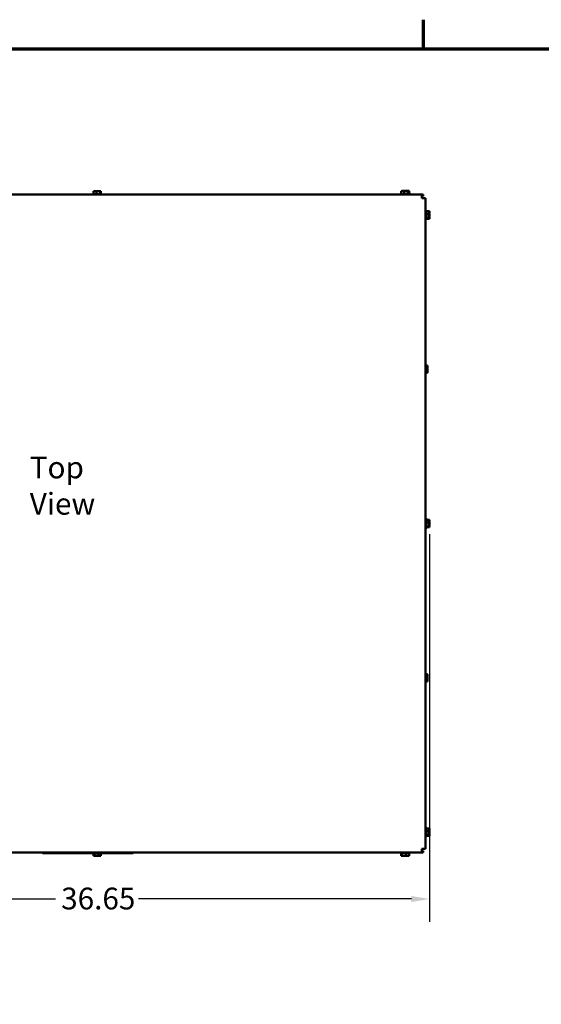
# Model space of a CAD drawing. Units: inches. Extents: x 5 to 215, y 2 to 167.
# Drawn here: x 33 to 61, y 112 to 167 of the extents above; entities that cross this region are included whole.
import ezdxf

# ---------------------------------------------------------------- set-up
doc = ezdxf.new("R2010")
doc.units = ezdxf.units.IN
doc.header["$LTSCALE"] = 10
doc.header["$MEASUREMENT"] = 0
doc.layers.get('0').update_dxf_attribs({"lineweight": 25})
for name, color, linetype, lineweight in [('Border (ANSI)', 7, 'Continuous', 70), ('Dimension (ANSI)', 7, 'Continuous', 25), ('Symbol (ANSI)', 7, 'Continuous', 25), ('Visible (ANSI)', 7, 'Continuous', 50)]:
    doc.layers.add(name, color=color, linetype=linetype, lineweight=lineweight)
doc.styles.add('Note Text (ANSI)', font='tahoma.ttf')
doc.dimstyles.new('Default (ANSI)', dxfattribs={"dimscale": 10, "dimtxt": 0.12, "dimasz": 0.098425, "dimexe": 0.125, "dimexo": 0.0625, "dimgap": 0.031496, "dimtad": 0, "dimtih": 1, "dimtoh": 1, "dimzin": 0, "dimdsep": 46, "dimtxsty": 'Note Text (ANSI)', "dimcen": 0.09, "dimdle": 0.393701, "dimclrd": 256, "dimclre": 256, "dimclrt": 256, "dimadec": 0, "dimazin": 1, "dimtfac": 1, "dimtofl": 0, "dimtmove": 0, "dimatfit": 3, "dimfxl": 1, "dimtolj": 1, "dimtzin": 4, "dimlwd": -1, "dimlwe": -1, "dimarcsym": 0})

# ---------------------------------------------------------------- blocks, each defined once
blk = doc.blocks.new('Borders Default Border')
at = {"layer": 'Border (ANSI)'}
blk.add_line((5.5, 16.5), (5.5, 16.66), dxfattribs=at)
at = {"layer": 'Border (ANSI)', "flags": 128}
blk.add_lwpolyline([(0.75, 0.5), (0.75, 16.5), (21.25, 16.5), (21.25, 0.5), (0.75, 0.5)], dxfattribs=at)
blk = doc.blocks.new('*D28')
at = {"layer": 'Defpoints', "color": 0, "transparency": 16777216}
for p in [(18.667, 138.791), (55.317, 138.886), (55.317, 118.15)]:
    blk.add_point(p, dxfattribs=at)
at = {"layer": 'Dimension (ANSI)', "transparency": 16777216}
for p, q in [((18.667, 138.166), (18.667, 116.9)), ((55.317, 138.261), (55.317, 116.9)), ((19.651, 118.15), (34.707, 118.15)), ((54.332, 118.15), (39.276, 118.15))]:
    blk.add_line(p, q, dxfattribs=at)
for points in [[(19.651, 118.314), (19.651, 117.986), (18.667, 118.15)], [(54.332, 118.314), (54.332, 117.986), (55.317, 118.15)]]:
    blk.add_solid(points, dxfattribs=at)
at = {"layer": 'Dimension (ANSI)', "transparency": 16777216, "insert": (35.022, 118.775), "char_height": 1.2, "attachment_point": 1, "style": 'Note Text (ANSI)'}
blk.add_mtext('\\A1;36.65', dxfattribs=at)

msp = doc.modelspace()

# ---------------------------------------------------------------- linework, layer by layer
at = {"layer": 'Visible (ANSI)'}
for p, q in [((54.902, 156.974), (19.051, 156.974)), ((36.781, 156.988), (37.233, 156.988)), ((36.824, 157.148), (36.803, 157.148)), ((36.803, 157.148), (36.803, 156.988)), ((36.877, 157.148), (36.843, 157.148)), ((36.96, 157.148), (36.939, 157.148)), ((36.987, 157.148), (36.96, 157.148)), ((36.96, 157.148), (36.96, 156.988)), ((37.075, 157.148), (37.027, 157.148)), ((37.164, 157.148), (37.137, 157.148)), ((37.171, 157.148), (37.164, 157.148)), ((37.164, 157.148), (37.164, 156.988)), ((37.205, 157.148), (37.191, 157.148)), ((37.212, 157.148), (37.205, 157.148)), ((37.212, 157.148), (37.212, 156.988)), ((53.751, 156.989), (54.203, 156.989)), ((53.755, 157.003), (53.772, 157.003)), ((53.793, 157.149), (53.772, 157.149)), ((53.772, 157.149), (53.772, 156.989)), ((53.824, 157.178), (53.803, 157.178)), ((53.803, 157.178), (53.803, 157.148)), ((53.847, 157.149), (53.813, 157.149)), ((53.877, 157.178), (53.843, 157.178)), ((53.929, 157.149), (53.908, 157.149)), ((53.957, 157.149), (53.929, 157.149)), ((53.929, 157.149), (53.929, 156.989)), ((53.96, 157.178), (53.939, 157.178)), ((53.987, 157.178), (53.96, 157.178)), ((53.96, 157.178), (53.96, 157.149)), ((54.045, 157.149), (53.997, 157.149)), ((54.075, 157.178), (54.027, 157.178)), ((54.134, 157.149), (54.107, 157.149)), ((54.14, 157.149), (54.134, 157.149)), ((54.134, 157.149), (54.134, 156.989)), ((54.164, 157.178), (54.137, 157.178)), ((54.175, 157.149), (54.16, 157.149)), ((54.171, 157.178), (54.164, 157.178)), ((54.164, 157.178), (54.164, 157.149)), ((54.181, 157.149), (54.175, 157.149)), ((54.181, 157.149), (54.181, 156.989)), ((54.181, 157.018), (54.233, 157.018)), ((54.181, 157.003), (54.259, 157.003)), ((54.205, 157.178), (54.191, 157.178)), ((54.212, 157.178), (54.205, 157.178)), ((54.212, 157.178), (54.212, 157.018)), ((54.902, 156.974), (54.902, 156.765)), ((54.977, 156.973), (54.902, 156.973)), ((54.977, 156.869), (54.902, 156.869)), ((54.977, 156.973), (54.977, 156.869)), ((54.902, 156.765), (55.112, 156.765)), ((55.112, 120.913), (55.112, 156.765)), ((55.142, 156.091), (55.142, 155.587)), ((55.157, 156.065), (55.157, 155.613)), ((55.317, 156.043), (55.157, 156.043)), ((55.317, 155.886), (55.157, 155.886)), ((55.317, 156.022), (55.317, 156.043)), ((55.317, 155.969), (55.317, 156.002)), ((55.317, 155.886), (55.317, 155.907)), ((55.317, 155.859), (55.317, 155.886)), ((55.317, 155.77), (55.317, 155.819)), ((55.317, 155.681), (55.317, 155.709)), ((55.317, 155.681), (55.157, 155.681)), ((55.317, 155.634), (55.157, 155.634)), ((55.317, 155.675), (55.317, 155.681)), ((55.317, 155.641), (55.317, 155.655)), ((55.317, 155.634), (55.317, 155.641)), ((55.212, 147.543), (55.112, 147.543)), ((55.212, 147.386), (55.112, 147.386)), ((55.212, 147.181), (55.112, 147.181)), ((55.212, 147.134), (55.112, 147.134)), ((55.212, 147.522), (55.212, 147.543)), ((55.212, 147.469), (55.212, 147.502)), ((55.212, 147.386), (55.212, 147.407)), ((55.212, 147.359), (55.212, 147.386)), ((55.212, 147.27), (55.212, 147.319)), ((55.212, 147.181), (55.212, 147.209)), ((55.212, 147.175), (55.212, 147.181)), ((55.212, 147.141), (55.212, 147.155)), ((55.212, 147.134), (55.212, 147.141)), ((55.142, 139.091), (55.142, 138.587)), ((55.157, 139.065), (55.157, 138.613)), ((55.317, 139.043), (55.157, 139.043)), ((55.317, 139.022), (55.317, 139.043)), ((55.317, 138.969), (55.317, 139.002)), ((55.317, 138.886), (55.317, 138.907)), ((55.317, 138.886), (55.157, 138.886)), ((55.317, 138.681), (55.157, 138.681)), ((55.317, 138.634), (55.157, 138.634)), ((55.317, 138.859), (55.317, 138.886)), ((55.317, 138.77), (55.317, 138.819)), ((55.317, 138.681), (55.317, 138.709)), ((55.317, 138.675), (55.317, 138.681)), ((55.317, 138.641), (55.317, 138.655)), ((55.317, 138.634), (55.317, 138.641)), ((55.212, 130.543), (55.112, 130.543)), ((55.212, 130.386), (55.112, 130.386)), ((55.212, 130.522), (55.212, 130.543)), ((55.212, 130.469), (55.212, 130.502)), ((55.212, 130.386), (55.212, 130.407)), ((55.212, 130.359), (55.212, 130.386)), ((55.212, 130.27), (55.212, 130.319)), ((55.212, 130.181), (55.212, 130.209)), ((55.212, 130.181), (55.112, 130.181)), ((55.212, 130.134), (55.112, 130.134)), ((55.212, 130.175), (55.212, 130.181)), ((55.212, 130.141), (55.212, 130.155)), ((55.212, 130.134), (55.212, 130.141)), ((55.142, 122.091), (55.142, 121.587)), ((55.157, 122.065), (55.157, 121.613)), ((55.317, 122.043), (55.157, 122.043)), ((55.317, 121.886), (55.157, 121.886)), ((55.317, 121.681), (55.157, 121.681)), ((55.317, 121.634), (55.157, 121.634)), ((55.317, 122.022), (55.317, 122.043)), ((55.317, 121.969), (55.317, 122.002)), ((55.317, 121.886), (55.317, 121.907)), ((55.317, 121.859), (55.317, 121.886)), ((55.317, 121.77), (55.317, 121.819)), ((55.317, 121.681), (55.317, 121.709)), ((55.317, 121.675), (55.317, 121.681)), ((55.317, 121.641), (55.317, 121.655)), ((55.317, 121.634), (55.317, 121.641)), ((19.051, 120.704), (54.902, 120.704)), ((33.995, 120.704), (33.995, 120.684)), ((34.085, 120.684), (33.995, 120.684)), ((34.085, 120.684), (38.905, 120.684)), ((34.355, 120.683), (34.355, 120.684)), ((34.376, 120.683), (34.355, 120.683)), ((34.376, 120.683), (34.376, 120.684)), ((34.385, 120.683), (34.376, 120.683)), ((34.385, 120.683), (34.385, 120.684)), ((34.406, 120.683), (34.385, 120.683)), ((34.406, 120.683), (34.406, 120.684)), ((34.406, 120.683), (34.414, 120.683)), ((34.414, 120.683), (34.414, 120.684)), ((34.427, 120.683), (34.414, 120.683)), ((34.427, 120.683), (34.427, 120.684)), ((34.433, 120.683), (34.427, 120.683)), ((34.433, 120.683), (34.433, 120.684)), ((34.444, 120.683), (34.433, 120.683)), ((34.444, 120.683), (34.444, 120.684)), ((34.444, 120.683), (34.544, 120.683)), ((34.544, 120.684), (34.544, 120.683)), ((34.682, 120.683), (34.544, 120.683)), ((34.682, 120.684), (34.682, 120.683)), ((34.807, 120.683), (34.682, 120.683)), ((34.807, 120.684), (34.807, 120.683)), ((34.932, 120.683), (34.807, 120.683)), ((34.932, 120.684), (34.932, 120.683)), ((35.072, 120.683), (34.932, 120.683)), ((35.072, 120.684), (35.072, 120.683)), ((35.072, 120.683), (35.245, 120.683)), ((35.245, 120.684), (35.245, 120.683)), ((35.298, 120.684), (35.298, 120.683)), ((35.395, 120.683), (35.298, 120.683)), ((35.395, 120.684), (35.395, 120.683)), ((35.433, 120.684), (35.433, 120.683)), ((35.465, 120.683), (35.433, 120.683)), ((35.465, 120.684), (35.465, 120.683)), ((35.522, 120.683), (35.465, 120.683)), ((35.581, 120.683), (35.522, 120.683)), ((35.581, 120.684), (35.581, 120.683)), ((35.612, 120.684), (35.612, 120.683)), ((35.636, 120.683), (35.612, 120.683)), ((35.691, 120.683), (35.636, 120.683)), ((35.738, 120.683), (35.691, 120.683)), ((35.738, 120.684), (35.738, 120.683)), ((35.769, 120.683), (35.738, 120.683)), ((35.769, 120.684), (35.769, 120.683)), ((35.814, 120.684), (35.814, 120.683)), ((35.845, 120.683), (35.814, 120.683)), ((35.845, 120.684), (35.845, 120.683)), ((35.851, 120.683), (35.845, 120.683)), ((35.881, 120.683), (35.851, 120.683)), ((35.929, 120.683), (35.881, 120.683)), ((35.929, 120.684), (35.929, 120.683)), ((35.961, 120.683), (35.929, 120.683)), ((35.961, 120.684), (35.961, 120.683)), ((35.969, 120.683), (35.961, 120.683)), ((35.969, 120.683), (35.969, 120.684)), ((35.969, 120.683), (35.994, 120.683)), ((35.994, 120.684), (35.994, 120.683)), ((36.018, 120.683), (35.994, 120.683)), ((36.081, 120.683), (36.018, 120.683)), ((36.137, 120.683), (36.081, 120.683)), ((36.137, 120.684), (36.137, 120.683)), ((36.146, 120.683), (36.137, 120.683)), ((36.146, 120.684), (36.146, 120.683)), ((36.167, 120.683), (36.146, 120.683)), ((36.167, 120.684), (36.167, 120.683)), ((36.199, 120.683), (36.167, 120.683)), ((36.199, 120.684), (36.199, 120.683)), ((36.257, 120.683), (36.199, 120.683)), ((36.257, 120.684), (36.257, 120.683)), ((36.267, 120.683), (36.257, 120.683)), ((36.267, 120.684), (36.267, 120.683)), ((36.351, 120.683), (36.267, 120.683)), ((36.435, 120.683), (36.351, 120.683)), ((36.435, 120.684), (36.435, 120.683)), ((36.467, 120.683), (36.435, 120.683)), ((36.467, 120.684), (36.467, 120.683)), ((36.499, 120.683), (36.467, 120.683)), ((36.499, 120.684), (36.499, 120.683)), ((36.554, 120.683), (36.499, 120.683)), ((36.567, 120.683), (36.554, 120.683)), ((36.567, 120.684), (36.567, 120.683)), ((36.611, 120.683), (36.567, 120.683)), ((36.611, 120.684), (36.611, 120.683)), ((36.611, 120.683), (36.701, 120.683)), ((36.701, 120.684), (36.701, 120.683)), ((36.734, 120.683), (36.701, 120.683)), ((36.734, 120.684), (36.734, 120.683)), ((36.846, 120.683), (36.734, 120.683)), ((36.803, 120.529), (36.803, 120.683)), ((36.803, 120.529), (36.809, 120.529)), ((36.809, 120.529), (36.824, 120.529)), ((36.843, 120.529), (36.85, 120.529)), ((36.846, 120.684), (36.846, 120.683)), ((36.85, 120.529), (36.85, 120.684)), ((36.85, 120.529), (36.877, 120.529)), ((36.856, 120.684), (36.856, 120.683)), ((36.871, 120.683), (36.856, 120.683)), ((36.871, 120.684), (36.871, 120.683)), ((36.929, 120.683), (36.871, 120.683)), ((36.985, 120.683), (36.929, 120.683)), ((36.939, 120.529), (36.987, 120.529)), ((37.006, 120.683), (36.985, 120.683)), ((37.006, 120.684), (37.006, 120.683)), ((37.027, 120.529), (37.054, 120.529)), ((37.05, 120.684), (37.05, 120.683)), ((37.082, 120.683), (37.05, 120.683)), ((37.054, 120.529), (37.054, 120.683)), ((37.054, 120.529), (37.075, 120.529)), ((37.082, 120.684), (37.082, 120.683)), ((37.139, 120.683), (37.082, 120.683)), ((37.137, 120.529), (37.171, 120.529)), ((37.207, 120.683), (37.139, 120.683)), ((37.191, 120.529), (37.212, 120.529)), ((37.207, 120.684), (37.207, 120.683)), ((37.212, 120.529), (37.212, 120.684)), ((37.227, 120.684), (37.227, 120.683)), ((37.314, 120.683), (37.227, 120.683)), ((37.368, 120.683), (37.314, 120.683)), ((37.389, 120.683), (37.368, 120.683)), ((37.389, 120.684), (37.389, 120.683)), ((37.421, 120.684), (37.421, 120.683)), ((37.453, 120.683), (37.421, 120.683)), ((37.453, 120.684), (37.453, 120.683)), ((37.583, 120.683), (37.583, 120.684)), ((37.591, 120.683), (37.583, 120.683)), ((37.61, 120.683), (37.591, 120.683)), ((37.621, 120.683), (37.61, 120.683)), ((37.621, 120.683), (37.621, 120.684)), ((37.629, 120.683), (37.621, 120.683)), ((37.629, 120.683), (37.629, 120.684)), ((37.629, 120.683), (37.639, 120.683)), ((37.639, 120.683), (37.639, 120.684)), ((37.652, 120.683), (37.639, 120.683)), ((37.652, 120.683), (37.652, 120.684)), ((37.658, 120.683), (37.652, 120.683)), ((37.658, 120.683), (37.658, 120.684)), ((37.668, 120.683), (37.658, 120.683)), ((37.668, 120.683), (37.668, 120.684)), ((37.668, 120.683), (37.758, 120.683)), ((37.758, 120.684), (37.758, 120.683)), ((37.896, 120.683), (37.758, 120.683)), ((37.896, 120.684), (37.896, 120.683)), ((38.021, 120.683), (37.896, 120.683)), ((38.021, 120.684), (38.021, 120.683)), ((38.146, 120.683), (38.021, 120.683)), ((38.146, 120.684), (38.146, 120.683)), ((38.285, 120.683), (38.146, 120.683)), ((38.285, 120.684), (38.285, 120.683)), ((38.285, 120.683), (38.458, 120.683)), ((38.458, 120.684), (38.458, 120.683)), ((38.466, 120.683), (38.458, 120.683)), ((38.466, 120.683), (38.466, 120.684)), ((38.472, 120.683), (38.472, 120.684)), ((38.473, 120.683), (38.472, 120.683)), ((38.473, 120.683), (38.473, 120.684)), ((38.489, 120.683), (38.473, 120.683)), ((38.507, 120.683), (38.489, 120.683)), ((38.507, 120.683), (38.507, 120.684)), ((38.509, 120.683), (38.507, 120.683)), ((38.509, 120.683), (38.509, 120.684)), ((38.995, 120.684), (38.905, 120.684)), ((38.995, 120.704), (38.995, 120.684)), ((54.203, 120.689), (53.751, 120.689)), ((53.772, 120.529), (53.772, 120.689)), ((53.772, 120.529), (53.778, 120.529)), ((53.778, 120.529), (53.793, 120.529)), ((53.803, 120.529), (53.809, 120.529)), ((53.809, 120.529), (53.81, 120.529)), ((53.813, 120.529), (53.819, 120.529)), ((53.819, 120.529), (53.819, 120.689)), ((53.819, 120.529), (53.847, 120.529)), ((53.86, 120.529), (53.877, 120.529)), ((53.908, 120.529), (53.957, 120.529)), ((53.97, 120.529), (53.984, 120.529)), ((53.997, 120.529), (54.024, 120.529)), ((54.024, 120.529), (54.024, 120.689)), ((54.024, 120.529), (54.045, 120.529)), ((54.055, 120.529), (54.075, 120.529)), ((54.107, 120.529), (54.14, 120.529)), ((54.143, 120.529), (54.15, 120.529)), ((54.16, 120.529), (54.181, 120.529)), ((54.181, 120.529), (54.181, 120.689)), ((54.191, 120.529), (54.212, 120.529)), ((54.233, 120.689), (54.208, 120.689)), ((54.212, 120.529), (54.212, 120.689)), ((55.112, 120.913), (54.902, 120.913)), ((54.902, 120.913), (54.902, 120.704)), ((54.902, 120.809), (54.977, 120.809)), ((54.902, 120.704), (54.977, 120.704)), ((54.977, 120.809), (54.977, 120.704))]:
    msp.add_line(p, q, dxfattribs=at)
for centre, radius, start, end in [((36.781, 156.958), 0.03, 90, 149.1139), ((37.233, 156.958), 0.03, 30.8861, 90), ((53.751, 156.959), 0.03, 90, 150), ((53.781, 156.988), 0.03, 107.3532, 150), ((53.785, 157.003), 0.03, 180, 209.1217), ((54.203, 156.959), 0.03, 30, 90), ((54.233, 156.988), 0.03, 30, 90), ((54.229, 157.003), 0.03, 279.3668, 0), ((54.798, 156.66), 0.209, 30.1266, 60), ((55.142, 156.061), 0.03, 90, 180), ((55.127, 156.065), 0.03, 0, 60), ((55.142, 155.617), 0.03, 180, 270), ((55.127, 155.613), 0.03, 300, 0), ((55.142, 139.061), 0.03, 90, 180), ((55.127, 139.065), 0.03, 0, 60), ((55.142, 138.617), 0.03, 180, 270), ((55.127, 138.613), 0.03, 300, 0), ((55.142, 122.061), 0.03, 90, 180), ((55.127, 122.065), 0.03, 0, 60), ((55.142, 121.617), 0.03, 180, 270), ((55.127, 121.613), 0.03, 300, 0), ((53.751, 120.719), 0.03, 210, 270), ((54.203, 120.719), 0.03, 270, 330), ((54.233, 120.719), 0.03, 270, 329.1139), ((54.798, 121.018), 0.209, 300, 329.8734)]:
    msp.add_arc(centre, radius, start, end, dxfattribs=at)
for points, knots in [([(36.824, 157.148), (36.829, 157.148), (36.836, 157.148), (36.854, 157.146), (36.869, 157.144), (36.881, 157.144), (36.894, 157.144), (36.908, 157.146), (36.926, 157.148), (36.933, 157.148), (36.939, 157.148)], [-0.1870986, -0.1870986, -0.1870986, -0.1870986, -0.1282749, -0.1282749, 0, 0, 0, 0.1282749, 0.1282749, 0.1870986, 0.1870986, 0.1870986, 0.1870986]), ([(36.912, 157.146), (36.908, 157.147), (36.904, 157.147), (36.893, 157.148), (36.885, 157.148), (36.877, 157.148)], [0.09948687, 0.09948687, 0.09948687, 0.09948687, 0.12827492, 0.12827492, 0.1870986, 0.1870986, 0.1870986, 0.1870986]), ([(36.987, 157.148), (36.995, 157.148), (37.003, 157.148), (37.027, 157.146), (37.046, 157.144), (37.062, 157.144), (37.078, 157.144), (37.097, 157.146), (37.121, 157.148), (37.13, 157.148), (37.137, 157.148)], [-0.1870986, -0.1870986, -0.1870986, -0.1870986, -0.1282749, -0.1282749, 0, 0, 0, 0.1282749, 0.1282749, 0.1870986, 0.1870986, 0.1870986, 0.1870986]), ([(37.102, 157.146), (37.099, 157.147), (37.096, 157.147), (37.088, 157.148), (37.081, 157.148), (37.075, 157.148)], [0.09948687, 0.09948687, 0.09948687, 0.09948687, 0.12827492, 0.12827492, 0.1870986, 0.1870986, 0.1870986, 0.1870986]), ([(37.171, 157.148), (37.172, 157.148), (37.174, 157.148), (37.18, 157.146), (37.184, 157.144), (37.188, 157.144), (37.192, 157.144), (37.196, 157.146), (37.202, 157.148), (37.204, 157.148), (37.205, 157.148)], [-0.1870986, -0.1870986, -0.1870986, -0.1870986, -0.1282749, -0.1282749, 0, 0, 0, 0.1282749, 0.1282749, 0.1870986, 0.1870986, 0.1870986, 0.1870986]), ([(53.793, 157.149), (53.799, 157.149), (53.806, 157.148), (53.824, 157.146), (53.838, 157.144), (53.851, 157.144), (53.863, 157.144), (53.878, 157.146), (53.896, 157.148), (53.903, 157.149), (53.908, 157.149)], [-0.1870986, -0.1870986, -0.1870986, -0.1870986, -0.1282749, -0.1282749, 0, 0, 0, 0.1282749, 0.1282749, 0.1870986, 0.1870986, 0.1870986, 0.1870986]), ([(53.824, 157.178), (53.829, 157.178), (53.836, 157.178), (53.854, 157.176), (53.869, 157.174), (53.881, 157.174), (53.894, 157.174), (53.908, 157.176), (53.926, 157.178), (53.933, 157.178), (53.939, 157.178)], [-0.1870986, -0.1870986, -0.1870986, -0.1870986, -0.1282749, -0.1282749, 0, 0, 0, 0.1282749, 0.1282749, 0.1870986, 0.1870986, 0.1870986, 0.1870986]), ([(53.882, 157.147), (53.878, 157.147), (53.874, 157.147), (53.863, 157.148), (53.854, 157.149), (53.847, 157.149)], [0.09948687, 0.09948687, 0.09948687, 0.09948687, 0.12827492, 0.12827492, 0.1870986, 0.1870986, 0.1870986, 0.1870986]), ([(53.912, 157.176), (53.908, 157.177), (53.904, 157.177), (53.893, 157.178), (53.885, 157.178), (53.877, 157.178)], [0.09948687, 0.09948687, 0.09948687, 0.09948687, 0.12827492, 0.12827492, 0.1870986, 0.1870986, 0.1870986, 0.1870986]), ([(53.957, 157.149), (53.964, 157.149), (53.973, 157.148), (53.996, 157.146), (54.016, 157.144), (54.032, 157.144), (54.048, 157.144), (54.067, 157.146), (54.09, 157.148), (54.099, 157.149), (54.107, 157.149)], [-0.1870986, -0.1870986, -0.1870986, -0.1870986, -0.1282749, -0.1282749, 0, 0, 0, 0.1282749, 0.1282749, 0.1870986, 0.1870986, 0.1870986, 0.1870986]), ([(53.987, 157.178), (53.995, 157.178), (54.003, 157.178), (54.027, 157.176), (54.046, 157.174), (54.062, 157.174), (54.078, 157.174), (54.097, 157.176), (54.121, 157.178), (54.13, 157.178), (54.137, 157.178)], [-0.1870986, -0.1870986, -0.1870986, -0.1870986, -0.1282749, -0.1282749, 0, 0, 0, 0.1282749, 0.1282749, 0.1870986, 0.1870986, 0.1870986, 0.1870986]), ([(54.072, 157.147), (54.069, 157.147), (54.066, 157.147), (54.058, 157.148), (54.051, 157.149), (54.045, 157.149)], [0.09948687, 0.09948687, 0.09948687, 0.09948687, 0.12827492, 0.12827492, 0.1870986, 0.1870986, 0.1870986, 0.1870986]), ([(54.102, 157.176), (54.099, 157.177), (54.096, 157.177), (54.088, 157.178), (54.081, 157.178), (54.075, 157.178)], [0.09948687, 0.09948687, 0.09948687, 0.09948687, 0.12827492, 0.12827492, 0.1870986, 0.1870986, 0.1870986, 0.1870986]), ([(54.14, 157.149), (54.142, 157.149), (54.144, 157.148), (54.149, 157.146), (54.154, 157.144), (54.158, 157.144), (54.161, 157.144), (54.166, 157.146), (54.171, 157.148), (54.173, 157.149), (54.175, 157.149)], [-0.1870986, -0.1870986, -0.1870986, -0.1870986, -0.1282749, -0.1282749, 0, 0, 0, 0.1282749, 0.1282749, 0.1870986, 0.1870986, 0.1870986, 0.1870986]), ([(54.171, 157.178), (54.172, 157.178), (54.174, 157.178), (54.18, 157.176), (54.184, 157.174), (54.188, 157.174), (54.192, 157.174), (54.196, 157.176), (54.202, 157.178), (54.204, 157.178), (54.205, 157.178)], [-0.1870986, -0.1870986, -0.1870986, -0.1870986, -0.1282749, -0.1282749, 0, 0, 0, 0.1282749, 0.1282749, 0.1870986, 0.1870986, 0.1870986, 0.1870986]), ([(55.317, 156.022), (55.317, 156.017), (55.316, 156.01), (55.314, 155.992), (55.312, 155.977), (55.312, 155.965), (55.312, 155.952), (55.314, 155.938), (55.316, 155.92), (55.317, 155.913), (55.317, 155.907)], [-0.1870986, -0.1870986, -0.1870986, -0.1870986, -0.1282749, -0.1282749, 0, 0, 0, 0.1282749, 0.1282749, 0.1870986, 0.1870986, 0.1870986, 0.1870986]), ([(55.317, 155.859), (55.317, 155.851), (55.316, 155.842), (55.314, 155.819), (55.312, 155.8), (55.312, 155.784), (55.312, 155.768), (55.314, 155.748), (55.316, 155.725), (55.317, 155.716), (55.317, 155.709)], [-0.1870986, -0.1870986, -0.1870986, -0.1870986, -0.1282749, -0.1282749, 0, 0, 0, 0.1282749, 0.1282749, 0.1870986, 0.1870986, 0.1870986, 0.1870986]), ([(55.315, 155.934), (55.315, 155.938), (55.315, 155.941), (55.316, 155.952), (55.317, 155.961), (55.317, 155.969)], [0.09948687, 0.09948687, 0.09948687, 0.09948687, 0.12827492, 0.12827492, 0.1870986, 0.1870986, 0.1870986, 0.1870986]), ([(55.315, 155.744), (55.315, 155.747), (55.315, 155.75), (55.316, 155.758), (55.317, 155.765), (55.317, 155.77)], [0.09948687, 0.09948687, 0.09948687, 0.09948687, 0.12827492, 0.12827492, 0.1870986, 0.1870986, 0.1870986, 0.1870986]), ([(55.317, 155.675), (55.317, 155.673), (55.316, 155.671), (55.314, 155.666), (55.312, 155.662), (55.312, 155.658), (55.312, 155.654), (55.314, 155.65), (55.316, 155.644), (55.317, 155.642), (55.317, 155.641)], [-0.1870986, -0.1870986, -0.1870986, -0.1870986, -0.1282749, -0.1282749, 0, 0, 0, 0.1282749, 0.1282749, 0.1870986, 0.1870986, 0.1870986, 0.1870986]), ([(55.212, 147.522), (55.212, 147.517), (55.212, 147.51), (55.21, 147.492), (55.208, 147.477), (55.208, 147.465), (55.208, 147.452), (55.21, 147.438), (55.212, 147.42), (55.212, 147.413), (55.212, 147.407)], [-0.1870986, -0.1870986, -0.1870986, -0.1870986, -0.1282749, -0.1282749, 0, 0, 0, 0.1282749, 0.1282749, 0.1870986, 0.1870986, 0.1870986, 0.1870986]), ([(55.212, 147.359), (55.212, 147.351), (55.212, 147.342), (55.21, 147.319), (55.208, 147.3), (55.208, 147.284), (55.208, 147.268), (55.21, 147.248), (55.212, 147.225), (55.212, 147.216), (55.212, 147.209)], [-0.1870986, -0.1870986, -0.1870986, -0.1870986, -0.1282749, -0.1282749, 0, 0, 0, 0.1282749, 0.1282749, 0.1870986, 0.1870986, 0.1870986, 0.1870986]), ([(55.212, 147.175), (55.212, 147.173), (55.212, 147.171), (55.21, 147.166), (55.208, 147.162), (55.208, 147.158), (55.208, 147.154), (55.21, 147.15), (55.212, 147.144), (55.212, 147.142), (55.212, 147.141)], [-0.1870986, -0.1870986, -0.1870986, -0.1870986, -0.1282749, -0.1282749, 0, 0, 0, 0.1282749, 0.1282749, 0.1870986, 0.1870986, 0.1870986, 0.1870986]), ([(55.21, 147.434), (55.21, 147.438), (55.211, 147.441), (55.212, 147.452), (55.212, 147.461), (55.212, 147.469)], [0.09948687, 0.09948687, 0.09948687, 0.09948687, 0.12827492, 0.12827492, 0.1870986, 0.1870986, 0.1870986, 0.1870986]), ([(55.21, 147.244), (55.21, 147.247), (55.211, 147.25), (55.212, 147.258), (55.212, 147.265), (55.212, 147.27)], [0.09948687, 0.09948687, 0.09948687, 0.09948687, 0.12827492, 0.12827492, 0.1870986, 0.1870986, 0.1870986, 0.1870986]), ([(55.317, 139.022), (55.317, 139.017), (55.316, 139.01), (55.314, 138.992), (55.312, 138.977), (55.312, 138.965), (55.312, 138.952), (55.314, 138.938), (55.316, 138.92), (55.317, 138.913), (55.317, 138.907)], [-0.1870986, -0.1870986, -0.1870986, -0.1870986, -0.1282749, -0.1282749, 0, 0, 0, 0.1282749, 0.1282749, 0.1870986, 0.1870986, 0.1870986, 0.1870986]), ([(55.315, 138.934), (55.315, 138.938), (55.315, 138.941), (55.316, 138.952), (55.317, 138.961), (55.317, 138.969)], [0.09948687, 0.09948687, 0.09948687, 0.09948687, 0.12827492, 0.12827492, 0.1870986, 0.1870986, 0.1870986, 0.1870986]), ([(55.317, 138.859), (55.317, 138.851), (55.316, 138.842), (55.314, 138.819), (55.312, 138.8), (55.312, 138.784), (55.312, 138.768), (55.314, 138.748), (55.316, 138.725), (55.317, 138.716), (55.317, 138.709)], [-0.1870986, -0.1870986, -0.1870986, -0.1870986, -0.1282749, -0.1282749, 0, 0, 0, 0.1282749, 0.1282749, 0.1870986, 0.1870986, 0.1870986, 0.1870986]), ([(55.317, 138.675), (55.317, 138.673), (55.316, 138.671), (55.314, 138.666), (55.312, 138.662), (55.312, 138.658), (55.312, 138.654), (55.314, 138.65), (55.316, 138.644), (55.317, 138.642), (55.317, 138.641)], [-0.1870986, -0.1870986, -0.1870986, -0.1870986, -0.1282749, -0.1282749, 0, 0, 0, 0.1282749, 0.1282749, 0.1870986, 0.1870986, 0.1870986, 0.1870986]), ([(55.315, 138.744), (55.315, 138.747), (55.315, 138.75), (55.316, 138.758), (55.317, 138.765), (55.317, 138.77)], [0.09948687, 0.09948687, 0.09948687, 0.09948687, 0.12827492, 0.12827492, 0.1870986, 0.1870986, 0.1870986, 0.1870986]), ([(55.212, 130.522), (55.212, 130.517), (55.212, 130.51), (55.21, 130.492), (55.208, 130.477), (55.208, 130.465), (55.208, 130.452), (55.21, 130.438), (55.212, 130.42), (55.212, 130.413), (55.212, 130.407)], [-0.1870986, -0.1870986, -0.1870986, -0.1870986, -0.1282749, -0.1282749, 0, 0, 0, 0.1282749, 0.1282749, 0.1870986, 0.1870986, 0.1870986, 0.1870986]), ([(55.212, 130.359), (55.212, 130.351), (55.212, 130.342), (55.21, 130.319), (55.208, 130.3), (55.208, 130.284), (55.208, 130.268), (55.21, 130.248), (55.212, 130.225), (55.212, 130.216), (55.212, 130.209)], [-0.1870986, -0.1870986, -0.1870986, -0.1870986, -0.1282749, -0.1282749, 0, 0, 0, 0.1282749, 0.1282749, 0.1870986, 0.1870986, 0.1870986, 0.1870986]), ([(55.21, 130.434), (55.21, 130.438), (55.211, 130.441), (55.212, 130.452), (55.212, 130.461), (55.212, 130.469)], [0.09948687, 0.09948687, 0.09948687, 0.09948687, 0.12827492, 0.12827492, 0.1870986, 0.1870986, 0.1870986, 0.1870986]), ([(55.21, 130.244), (55.21, 130.247), (55.211, 130.25), (55.212, 130.258), (55.212, 130.265), (55.212, 130.27)], [0.09948687, 0.09948687, 0.09948687, 0.09948687, 0.12827492, 0.12827492, 0.1870986, 0.1870986, 0.1870986, 0.1870986]), ([(55.212, 130.175), (55.212, 130.173), (55.212, 130.171), (55.21, 130.166), (55.208, 130.162), (55.208, 130.158), (55.208, 130.154), (55.21, 130.15), (55.212, 130.144), (55.212, 130.142), (55.212, 130.141)], [-0.1870986, -0.1870986, -0.1870986, -0.1870986, -0.1282749, -0.1282749, 0, 0, 0, 0.1282749, 0.1282749, 0.1870986, 0.1870986, 0.1870986, 0.1870986]), ([(55.317, 122.022), (55.317, 122.017), (55.316, 122.01), (55.314, 121.992), (55.312, 121.977), (55.312, 121.965), (55.312, 121.952), (55.314, 121.938), (55.316, 121.92), (55.317, 121.913), (55.317, 121.907)], [-0.1870986, -0.1870986, -0.1870986, -0.1870986, -0.1282749, -0.1282749, 0, 0, 0, 0.1282749, 0.1282749, 0.1870986, 0.1870986, 0.1870986, 0.1870986]), ([(55.317, 121.859), (55.317, 121.851), (55.316, 121.842), (55.314, 121.819), (55.312, 121.8), (55.312, 121.784), (55.312, 121.768), (55.314, 121.748), (55.316, 121.725), (55.317, 121.716), (55.317, 121.709)], [-0.1870986, -0.1870986, -0.1870986, -0.1870986, -0.1282749, -0.1282749, 0, 0, 0, 0.1282749, 0.1282749, 0.1870986, 0.1870986, 0.1870986, 0.1870986]), ([(55.317, 121.675), (55.317, 121.673), (55.316, 121.671), (55.314, 121.666), (55.312, 121.662), (55.312, 121.658), (55.312, 121.654), (55.314, 121.65), (55.316, 121.644), (55.317, 121.642), (55.317, 121.641)], [-0.1870986, -0.1870986, -0.1870986, -0.1870986, -0.1282749, -0.1282749, 0, 0, 0, 0.1282749, 0.1282749, 0.1870986, 0.1870986, 0.1870986, 0.1870986]), ([(55.315, 121.934), (55.315, 121.938), (55.315, 121.941), (55.316, 121.952), (55.317, 121.961), (55.317, 121.969)], [0.09948687, 0.09948687, 0.09948687, 0.09948687, 0.12827492, 0.12827492, 0.1870986, 0.1870986, 0.1870986, 0.1870986]), ([(55.315, 121.744), (55.315, 121.747), (55.315, 121.75), (55.316, 121.758), (55.317, 121.765), (55.317, 121.77)], [0.09948687, 0.09948687, 0.09948687, 0.09948687, 0.12827492, 0.12827492, 0.1870986, 0.1870986, 0.1870986, 0.1870986]), ([(36.843, 120.529), (36.842, 120.529), (36.84, 120.53), (36.834, 120.532), (36.83, 120.534), (36.826, 120.534), (36.822, 120.534), (36.818, 120.532), (36.813, 120.53), (36.811, 120.529), (36.809, 120.529)], [-0.1870986, -0.1870986, -0.1870986, -0.1870986, -0.1282749, -0.1282749, 0, 0, 0, 0.1282749, 0.1282749, 0.1870986, 0.1870986, 0.1870986, 0.1870986]), ([(37.027, 120.529), (37.02, 120.529), (37.011, 120.53), (36.987, 120.532), (36.968, 120.534), (36.952, 120.534), (36.936, 120.534), (36.917, 120.532), (36.893, 120.53), (36.885, 120.529), (36.877, 120.529)], [-0.1870986, -0.1870986, -0.1870986, -0.1870986, -0.1282749, -0.1282749, 0, 0, 0, 0.1282749, 0.1282749, 0.1870986, 0.1870986, 0.1870986, 0.1870986]), ([(36.912, 120.531), (36.915, 120.531), (36.918, 120.531), (36.926, 120.53), (36.933, 120.529), (36.939, 120.529)], [0.09948687, 0.09948687, 0.09948687, 0.09948687, 0.12827492, 0.12827492, 0.1870986, 0.1870986, 0.1870986, 0.1870986]), ([(37.191, 120.529), (37.185, 120.529), (37.178, 120.53), (37.16, 120.532), (37.145, 120.534), (37.133, 120.534), (37.121, 120.534), (37.106, 120.532), (37.088, 120.53), (37.081, 120.529), (37.075, 120.529)], [-0.1870986, -0.1870986, -0.1870986, -0.1870986, -0.1282749, -0.1282749, 0, 0, 0, 0.1282749, 0.1282749, 0.1870986, 0.1870986, 0.1870986, 0.1870986]), ([(37.102, 120.531), (37.106, 120.531), (37.11, 120.531), (37.121, 120.53), (37.13, 120.529), (37.137, 120.529)], [0.09948687, 0.09948687, 0.09948687, 0.09948687, 0.12827492, 0.12827492, 0.1870986, 0.1870986, 0.1870986, 0.1870986]), ([(53.813, 120.529), (53.811, 120.529), (53.809, 120.529), (53.804, 120.531), (53.799, 120.533), (53.796, 120.533), (53.792, 120.533), (53.788, 120.531), (53.782, 120.529), (53.78, 120.529), (53.778, 120.529)], [-0.1870986, -0.1870986, -0.1870986, -0.1870986, -0.1282749, -0.1282749, 0, 0, 0, 0.1282749, 0.1282749, 0.1870986, 0.1870986, 0.1870986, 0.1870986]), ([(53.997, 120.529), (53.989, 120.529), (53.98, 120.529), (53.957, 120.531), (53.938, 120.533), (53.922, 120.533), (53.906, 120.533), (53.886, 120.531), (53.863, 120.529), (53.854, 120.529), (53.847, 120.529)], [-0.1870986, -0.1870986, -0.1870986, -0.1870986, -0.1282749, -0.1282749, 0, 0, 0, 0.1282749, 0.1282749, 0.1870986, 0.1870986, 0.1870986, 0.1870986]), ([(53.882, 120.531), (53.885, 120.531), (53.887, 120.53), (53.896, 120.529), (53.903, 120.529), (53.908, 120.529)], [0.09948687, 0.09948687, 0.09948687, 0.09948687, 0.12827492, 0.12827492, 0.1870986, 0.1870986, 0.1870986, 0.1870986]), ([(54.16, 120.529), (54.155, 120.529), (54.148, 120.529), (54.13, 120.531), (54.115, 120.533), (54.103, 120.533), (54.09, 120.533), (54.076, 120.531), (54.058, 120.529), (54.051, 120.529), (54.045, 120.529)], [-0.1870986, -0.1870986, -0.1870986, -0.1870986, -0.1282749, -0.1282749, 0, 0, 0, 0.1282749, 0.1282749, 0.1870986, 0.1870986, 0.1870986, 0.1870986]), ([(54.072, 120.531), (54.076, 120.531), (54.079, 120.53), (54.09, 120.529), (54.099, 120.529), (54.107, 120.529)], [0.09948687, 0.09948687, 0.09948687, 0.09948687, 0.12827492, 0.12827492, 0.1870986, 0.1870986, 0.1870986, 0.1870986])]:
    msp.add_open_spline(points, degree=3, knots=knots, dxfattribs=at)
for points in [[(36.843, 157.148), (36.842, 157.148), (36.84, 157.148), (36.839, 157.147)], [(37.027, 157.148), (37.021, 157.148), (37.014, 157.148), (37.007, 157.147)], [(37.191, 157.148), (37.186, 157.148), (37.18, 157.148), (37.175, 157.147)], [(53.813, 157.149), (53.812, 157.149), (53.81, 157.148), (53.808, 157.148)], [(53.843, 157.178), (53.842, 157.178), (53.84, 157.178), (53.839, 157.177)], [(53.997, 157.149), (53.99, 157.149), (53.983, 157.148), (53.977, 157.148)], [(54.027, 157.178), (54.021, 157.178), (54.014, 157.178), (54.007, 157.177)], [(54.16, 157.149), (54.155, 157.149), (54.15, 157.148), (54.145, 157.148)], [(54.191, 157.178), (54.186, 157.178), (54.18, 157.178), (54.175, 157.177)], [(55.317, 156.002), (55.317, 156.004), (55.316, 156.005), (55.316, 156.007)], [(55.317, 155.819), (55.317, 155.825), (55.316, 155.832), (55.316, 155.839)], [(55.317, 155.655), (55.317, 155.66), (55.316, 155.666), (55.316, 155.671)], [(55.212, 147.502), (55.212, 147.504), (55.212, 147.505), (55.211, 147.507)], [(55.212, 147.319), (55.212, 147.325), (55.212, 147.332), (55.211, 147.339)], [(55.212, 147.155), (55.212, 147.16), (55.212, 147.166), (55.211, 147.171)], [(55.317, 139.002), (55.317, 139.004), (55.316, 139.005), (55.316, 139.007)], [(55.317, 138.819), (55.317, 138.825), (55.316, 138.832), (55.316, 138.839)], [(55.317, 138.655), (55.317, 138.66), (55.316, 138.666), (55.316, 138.671)], [(55.212, 130.502), (55.212, 130.504), (55.212, 130.505), (55.211, 130.507)], [(55.212, 130.319), (55.212, 130.325), (55.212, 130.332), (55.211, 130.339)], [(55.212, 130.155), (55.212, 130.16), (55.212, 130.166), (55.211, 130.171)], [(55.317, 122.002), (55.317, 122.004), (55.316, 122.005), (55.316, 122.007)], [(55.317, 121.819), (55.317, 121.825), (55.316, 121.832), (55.316, 121.839)], [(55.317, 121.655), (55.317, 121.66), (55.316, 121.666), (55.316, 121.671)], [(36.824, 120.529), (36.828, 120.529), (36.834, 120.53), (36.839, 120.53)], [(36.987, 120.529), (36.993, 120.529), (37.001, 120.53), (37.007, 120.53)], [(37.171, 120.529), (37.172, 120.529), (37.174, 120.53), (37.175, 120.53)], [(53.793, 120.529), (53.798, 120.529), (53.803, 120.529), (53.808, 120.53)], [(53.81, 120.529), (53.81, 120.529), (53.809, 120.529), (53.809, 120.529)], [(53.892, 120.53), (53.887, 120.529), (53.882, 120.529), (53.877, 120.529)], [(53.957, 120.529), (53.963, 120.529), (53.97, 120.529), (53.977, 120.53)], [(54.086, 120.53), (54.083, 120.529), (54.079, 120.529), (54.075, 120.529)], [(54.14, 120.529), (54.142, 120.529), (54.143, 120.529), (54.145, 120.53)], [(54.191, 120.529), (54.188, 120.529), (54.184, 120.529), (54.181, 120.53)]]:
    msp.add_open_spline(points, degree=3, dxfattribs=at)

# ---------------------------------------------------------------- block references
at = {"xscale": 10, "yscale": 10, "zscale": 10}
msp.add_blockref('Borders Default Border', (0, 0), dxfattribs=at)

# ---------------------------------------------------------------- texts
at = {"layer": 'Symbol (ANSI)', "insert": (33.288, 142.528), "char_height": 1.2, "width": 6.74198, "attachment_point": 1, "style": 'Note Text (ANSI)'}
msp.add_mtext('\\fTahoma|b0|i0;Top View', dxfattribs=at)

# ---------------------------------------------------------------- dimensions: what is measured, and where the dimension line sits
at = {"layer": 'Dimension (ANSI)'}
dim = msp.add_linear_dim(base=(55.317, 118.15), p1=(18.667, 138.791), p2=(55.317, 138.886), angle=180, dimstyle='Default (ANSI)', override={"dimgap": 0.031496, "dimtih": 0, "dimtoh": 0, "dimdec": 2, "dimtol": 0, "dimlim": 0, "dimtp": 0, "dimtm": 0, "dimtdec": 2, "dimatfit": 1}, dxfattribs=at)
dim.commit()
dim.dimension.update_dxf_attribs({"geometry": '*D28', "text_midpoint": (36.992, 118.15), "dimtype": 160})

doc.saveas('drawing.dxf')
